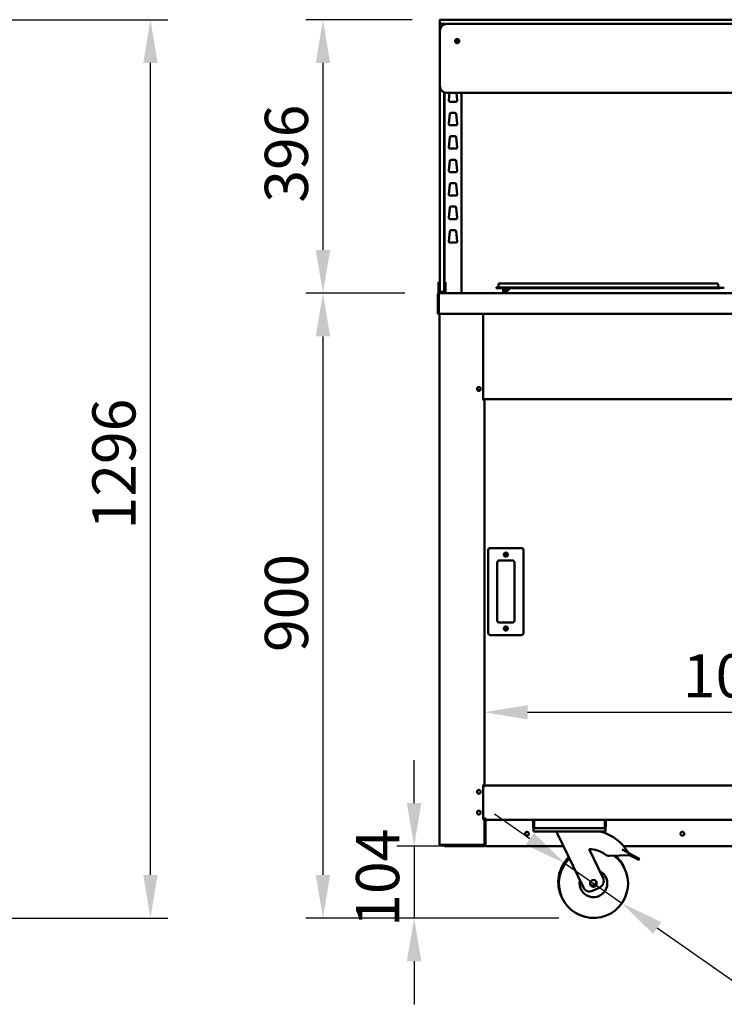
# Model space of a CAD drawing. Units: millimetres. Extents: x 82 to 7382, y 125 to 5125.
# Drawn here: x 2762 to 3782, y 1511 to 2937 of the extents above; entities that cross this region are included whole.
import ezdxf

# ---------------------------------------------------------------- set-up
doc = ezdxf.new("R2010")
doc.units = ezdxf.units.MM
doc.header["$LTSCALE"] = 25
doc.layers.add('Dimension (ISO)', color=7, linetype='Continuous', lineweight=25)
doc.layers.add('Visible (ISO)', color=7, linetype='Continuous', lineweight=50)
doc.styles.add('Note Text (ISO)', font='tahoma.ttf')
doc.dimstyles.new('Default (ISO)', dxfattribs={"dimscale": 25, "dimtxt": 2.5, "dimasz": 2.5, "dimexe": 1, "dimexo": 2, "dimgap": 0.762, "dimtad": 1, "dimtoh": 1, "dimdec": 1, "dimrnd": 1e-08, "dimzin": 0, "dimdsep": 46, "dimtxsty": 'Note Text (ISO)', "dimcen": 0.09, "dimdle": 10, "dimclrd": 256, "dimclre": 256, "dimclrt": 256, "dimadec": 1, "dimazin": 0, "dimtfac": 1.40208, "dimtmove": 0, "dimatfit": 3, "dimfxl": 1, "dimtolj": 1, "dimtzin": 0, "dimlwd": -1, "dimlwe": -1, "dimarcsym": 0})

# ---------------------------------------------------------------- blocks, each defined once
blk = doc.blocks.new('*D7')
at = {"layer": 'Defpoints', "color": 0, "transparency": 16777216}
for p in [(4458, 1933.9), (3435, 1828.7), (4458, 1828.7)]:
    blk.add_point(p, dxfattribs=at)
at = {"layer": 'Dimension (ISO)', "transparency": 16777216}
blk.add_line((3497.5, 1933.9), (4395.5, 1933.9), dxfattribs=at)
for points in [[(3497.5, 1944.3), (3497.5, 1923.5), (3435, 1933.9)], [(4395.5, 1944.3), (4395.5, 1923.5), (4458, 1933.9)]]:
    blk.add_solid(points, dxfattribs=at)
at = {"layer": 'Dimension (ISO)', "transparency": 16777216, "insert": (3722.3, 2018), "char_height": 62.5, "attachment_point": 1, "style": 'Note Text (ISO)'}
blk.add_mtext('\\A1;1023', dxfattribs=at)
blk = doc.blocks.new('*D9')
at = {"layer": 'Defpoints', "color": 0, "transparency": 16777216}
for p in [(3380.5, 2936.7), (3201.3, 2540.7), (3369.8, 2540.7)]:
    blk.add_point(p, dxfattribs=at)
at = {"layer": 'Dimension (ISO)', "transparency": 16777216}
for p, q in [((3330.5, 2936.7), (3176.3, 2936.7)), ((3201.3, 2874.2), (3201.3, 2603.2)), ((3319.8, 2540.7), (3176.3, 2540.7))]:
    blk.add_line(p, q, dxfattribs=at)
for points in [[(3190.8, 2874.2), (3211.7, 2874.2), (3201.3, 2936.7)], [(3190.8, 2603.2), (3211.7, 2603.2), (3201.3, 2540.7)]]:
    blk.add_solid(points, dxfattribs=at)
at = {"layer": 'Dimension (ISO)', "transparency": 16777216, "insert": (3117.1, 2671.8), "char_height": 62.5, "attachment_point": 1, "rotation": 90, "style": 'Note Text (ISO)'}
blk.add_mtext('\\A1;396', dxfattribs=at)
blk = doc.blocks.new('*D10')
at = {"layer": 'Defpoints', "color": 0, "transparency": 16777216}
for p in [(3369.8, 2540.7), (3201.3, 1636), (3592.8, 1636)]:
    blk.add_point(p, dxfattribs=at)
at = {"layer": 'Dimension (ISO)', "transparency": 16777216}
for p, q in [((3319.8, 2540.7), (3176.3, 2540.7)), ((3201.3, 2478.2), (3201.3, 1698.5)), ((3542.8, 1636), (3176.3, 1636))]:
    blk.add_line(p, q, dxfattribs=at)
for points in [[(3190.8, 2478.2), (3211.7, 2478.2), (3201.3, 2540.7)], [(3190.8, 1698.5), (3211.7, 1698.5), (3201.3, 1636)]]:
    blk.add_solid(points, dxfattribs=at)
at = {"layer": 'Dimension (ISO)', "transparency": 16777216, "insert": (3117.2, 2021.2), "char_height": 62.5, "attachment_point": 1, "rotation": 90, "style": 'Note Text (ISO)'}
blk.add_mtext('\\A1;900', dxfattribs=at)
blk = doc.blocks.new('*D11')
at = {"layer": 'Defpoints', "color": 0, "transparency": 16777216}
for p in [(3551.8, 1714.7), (3633.8, 1657.4)]:
    blk.add_point(p, dxfattribs=at)
at = {"layer": 'Dimension (ISO)', "transparency": 16777216}
for p, q in [((3500.6, 1750.5), (3449.4, 1786.3)), ((3551.8, 1714.7), (3633.8, 1657.4)), ((3685, 1621.6), (3838.2, 1514.4)), ((3838.2, 1514.4), (4059, 1514.4))]:
    blk.add_line(p, q, dxfattribs=at)
for points in [[(3506.6, 1759.1), (3494.6, 1742), (3551.8, 1714.7)], [(3691, 1630.1), (3679, 1613), (3633.8, 1657.4)]]:
    blk.add_solid(points, dxfattribs=at)
at = {"layer": 'Dimension (ISO)', "transparency": 16777216, "insert": (3857.3, 1600.8), "char_height": 62.5, "attachment_point": 1, "style": 'Note Text (ISO)'}
blk.add_mtext('\\A1;∅100', dxfattribs=at)
blk = doc.blocks.new('*D14')
at = {"layer": 'Defpoints', "color": 0, "transparency": 16777216}
for p in [(3436.3, 1739.8), (3333.2, 1636), (3592.8, 1636)]:
    blk.add_point(p, dxfattribs=at)
at = {"layer": 'Dimension (ISO)', "transparency": 16777216}
for p, q in [((3333.2, 1802.3), (3333.2, 1864.8)), ((3386.3, 1739.8), (3308.2, 1739.8)), ((3333.2, 1739.8), (3333.2, 1636)), ((3542.8, 1636), (3308.2, 1636)), ((3333.2, 1573.5), (3333.2, 1511))]:
    blk.add_line(p, q, dxfattribs=at)
for points in [[(3322.8, 1802.3), (3343.6, 1802.3), (3333.2, 1739.8)], [(3322.8, 1573.5), (3343.6, 1573.5), (3333.2, 1636)]]:
    blk.add_solid(points, dxfattribs=at)
at = {"layer": 'Dimension (ISO)', "transparency": 16777216, "insert": (3249.1, 1623.4), "char_height": 62.5, "attachment_point": 1, "rotation": 90, "style": 'Note Text (ISO)'}
blk.add_mtext('\\A1;104', dxfattribs=at)
blk = doc.blocks.new('*D17')
at = {"layer": 'Defpoints', "color": 0, "transparency": 16777216}
for p in [(2583.6, 2936.7), (2951.6, 2936.7), (2639.5, 1636)]:
    blk.add_point(p, dxfattribs=at)
at = {"layer": 'Dimension (ISO)', "transparency": 16777216}
for p, q in [((2633.6, 2936.7), (2976.6, 2936.7)), ((2951.6, 1698.5), (2951.6, 2874.2)), ((2689.5, 1636), (2976.6, 1636))]:
    blk.add_line(p, q, dxfattribs=at)
for points in [[(2941.2, 2874.2), (2962, 2874.2), (2951.6, 2936.7)], [(2941.2, 1698.5), (2962, 1698.5), (2951.6, 1636)]]:
    blk.add_solid(points, dxfattribs=at)
at = {"layer": 'Dimension (ISO)', "transparency": 16777216, "insert": (2867.5, 2198.7), "char_height": 62.5, "attachment_point": 1, "rotation": 90, "style": 'Note Text (ISO)'}
blk.add_mtext('\\A1;1296', dxfattribs=at)

msp = doc.modelspace()

# ---------------------------------------------------------------- linework, layer by layer
at = {"layer": 'Visible (ISO)'}
for p, q in [((3370.48, 2936.25), (3370.48, 2931.25)), ((3370.48, 2920.75), (3370.48, 2930.25)), ((3370.98, 2936.75), (3380.48, 2936.75)), ((3380.48, 2930.75), (3370.98, 2930.75)), ((3376.48, 2930.25), (3376.48, 2929.91)), ((4512.48, 2936.75), (3380.48, 2936.75)), ((3380.48, 2930.75), (4512.48, 2930.75)), ((3370.48, 2920.75), (3370.48, 2840.75)), ((3370.48, 2840.75), (3370.48, 2552.75)), ((3376.48, 2552.75), (3376.48, 2831.58)), ((3376.98, 2831.38), (3376.98, 2556.47)), ((3380.48, 2830.75), (4512.48, 2830.75)), ((3383.23, 2820.27), (3384.4, 2830.75)), ((3394.57, 2830.75), (3395.74, 2820.27)), ((3401.98, 2540.75), (3401.98, 2830.75)), ((3393.75, 2818.05), (3385.22, 2818.05)), ((3383.23, 2786.27), (3384.79, 2800.27)), ((3386.78, 2802.05), (3392.19, 2802.05)), ((3394.18, 2800.27), (3395.74, 2786.27)), ((3393.75, 2784.05), (3385.22, 2784.05)), ((3383.23, 2752.27), (3384.79, 2766.27)), ((3386.78, 2768.05), (3392.19, 2768.05)), ((3394.18, 2766.27), (3395.74, 2752.27)), ((3393.75, 2750.05), (3385.22, 2750.05)), ((3383.23, 2718.27), (3384.79, 2732.27)), ((3386.78, 2734.05), (3392.19, 2734.05)), ((3394.18, 2732.27), (3395.74, 2718.27)), ((3393.75, 2716.05), (3385.22, 2716.05)), ((3383.23, 2684.27), (3384.79, 2698.27)), ((3386.78, 2700.05), (3392.19, 2700.05)), ((3394.18, 2698.27), (3395.74, 2684.27)), ((3393.75, 2682.05), (3385.22, 2682.05)), ((3383.23, 2650.27), (3384.79, 2664.27)), ((3386.78, 2666.05), (3392.19, 2666.05)), ((3394.18, 2664.27), (3395.74, 2650.27)), ((3393.75, 2648.05), (3385.22, 2648.05)), ((3383.23, 2616.27), (3384.79, 2630.27)), ((3386.78, 2632.05), (3392.19, 2632.05)), ((3394.18, 2630.27), (3395.74, 2616.27)), ((3393.75, 2614.05), (3385.22, 2614.05)), ((3368.48, 2556.47), (3368.48, 2551.67)), ((3370.48, 2556.47), (3368.48, 2556.47)), ((3370.48, 2543.25), (3370.48, 2552.75)), ((3378.48, 2556.47), (3376.48, 2556.47)), ((3376.48, 2552.75), (3376.48, 2543.25)), ((3378.48, 2551.67), (3378.48, 2556.47)), ((3455.13, 2553.35), (3455.13, 2549.25)), ((3456.33, 2554.55), (3462.13, 2554.55)), ((3766.13, 2554.55), (3462.13, 2554.55)), ((3766.13, 2554.55), (3771.93, 2554.55)), ((3773.13, 2553.35), (3773.13, 2549.25)), ((3367.48, 2538.55), (3367.48, 2510.75)), ((3368.48, 2551.67), (3368.48, 2547.75)), ((3368.48, 2542.75), (3368.48, 2547.75)), ((3370.48, 2542.75), (3368.48, 2542.75)), ((3368.48, 2540.75), (3368.48, 2542.75)), ((3369.68, 2540.75), (3368.48, 2540.75)), ((3368.68, 2538.55), (3368.68, 2510.75)), ((3368.83, 2512.95), (3368.83, 2538.55)), ((3369.68, 2540.75), (3369.83, 2540.75)), ((3369.68, 2540.73), (3369.68, 2540.75)), ((3369.83, 2540.75), (4523.14, 2540.75)), ((3370.48, 2542.75), (3370.48, 2543.25)), ((3370.98, 2542.75), (3370.48, 2542.75)), ((3370.98, 2542.75), (3375.98, 2542.75)), ((3376.48, 2542.75), (3375.98, 2542.75)), ((3376.48, 2543.25), (3376.48, 2542.75)), ((3378.48, 2542.75), (3376.48, 2542.75)), ((3378.48, 2547.75), (3378.48, 2551.67)), ((3378.48, 2547.75), (3378.48, 2542.75)), ((3378.48, 2542.75), (3378.48, 2540.75)), ((3452.13, 2548.85), (3462.13, 2548.85)), ((3452.13, 2548.85), (3452.13, 2548.05)), ((3462.13, 2548.05), (3452.13, 2548.05)), ((3766.13, 2548.85), (3462.13, 2548.85)), ((3462.13, 2548.05), (3462.13, 2541.75)), ((3766.13, 2548.05), (3462.13, 2548.05)), ((3462.13, 2541.75), (3463.33, 2541.75)), ((3463.33, 2541.75), (3463.33, 2548.05)), ((3465.98, 2548.05), (3466.3, 2541.91)), ((3466.13, 2541.75), (3472.43, 2548.05)), ((3466.13, 2541.75), (3466.13, 2540.75)), ((3766.13, 2548.85), (3776.13, 2548.85)), ((3776.13, 2548.05), (3766.13, 2548.05)), ((3776.13, 2548.05), (3776.13, 2548.85)), ((3782.13, 2548.55), (3776.13, 2548.55)), ((3368.68, 2510.75), (3367.48, 2510.75)), ((3368.83, 2512.95), (3368.83, 2510.75)), ((4524.14, 2510.75), (3368.83, 2510.75)), ((3369.98, 2510.75), (3369.98, 1741.89)), ((3432.98, 2386.05), (3432.98, 2510.75)), ((3429.29, 2400.55), (3424.68, 2400.55)), ((3432.98, 2387.05), (3434.98, 2387.05)), ((3433.28, 2386.05), (3432.98, 2386.05)), ((3433.28, 2386.05), (3434.98, 2386.05)), ((3434.28, 2386.05), (3434.28, 2387.05)), ((3434.98, 2387.05), (3434.98, 2388.75)), ((3434.98, 2387.05), (4457.98, 2387.05)), ((3434.98, 2387.05), (3434.98, 2386.05)), ((3434.98, 1828.75), (3434.98, 2386.05)), ((3440.48, 2168.75), (3440.48, 2048.75)), ((3488.48, 2171.75), (3443.48, 2171.75)), ((3491.48, 2048.75), (3491.48, 2168.75)), ((3456.48, 2153.75), (3475.48, 2153.75)), ((3453.48, 2066.75), (3453.48, 2150.75)), ((3478.48, 2150.75), (3478.48, 2066.75)), ((3475.48, 2063.75), (3456.48, 2063.75)), ((3443.48, 2045.75), (3488.48, 2045.75)), ((3432.98, 1828.75), (3433.28, 1828.75)), ((3432.98, 1778.75), (3432.98, 1828.75)), ((3432.98, 1826.85), (3434.97, 1826.85)), ((3434.54, 1828.75), (3433.28, 1828.75)), ((3434.28, 1828.75), (3434.28, 1826.85)), ((3434.54, 1828.75), (3434.98, 1828.75)), ((3434.97, 1825.84), (3434.97, 1826.85)), ((3434.98, 1825.84), (3434.97, 1825.84)), ((3434.98, 1828.04), (3434.98, 1828.75)), ((3434.98, 1828.05), (4457.98, 1828.05)), ((3434.98, 1828.04), (3434.98, 1825.85)), ((3434.98, 1825.85), (3434.98, 1825.84)), ((3432.98, 1780.25), (3437.18, 1780.25)), ((3433.28, 1778.75), (3432.98, 1778.75)), ((3433.28, 1778.75), (3434.54, 1778.75)), ((3434.28, 1780.25), (3434.28, 1778.75)), ((3434.98, 1778.75), (3434.54, 1778.75)), ((3434.98, 1778.75), (3434.98, 1780.25)), ((3434.98, 1742.89), (3434.98, 1778.75)), ((3435.18, 1780.09), (3435.18, 1777.97)), ((3435.88, 1780.09), (3435.88, 1780.01)), ((3436.18, 1742.05), (3436.18, 1777.05)), ((3436.33, 1777.05), (3436.33, 1742.05)), ((3437.18, 1780.25), (3437.18, 1778.05)), ((3437.18, 1778.05), (3506.83, 1778.05)), ((3505.48, 1775.85), (3505.48, 1768.25)), ((3506.68, 1768.25), (3506.68, 1775.85)), ((3506.83, 1768.25), (3506.83, 1778.05)), ((3506.83, 1778.05), (3609.14, 1778.05)), ((3609.14, 1778.05), (4283.83, 1778.05)), ((3609.14, 1778.05), (3609.14, 1768.25)), ((3609.28, 1768.25), (3609.28, 1775.85)), ((3610.48, 1768.25), (3610.48, 1775.85)), ((3505.98, 1766.05), (3507.68, 1766.05)), ((3505.98, 1766.05), (3505.98, 1761.05)), ((3510.98, 1761.05), (3505.98, 1761.05)), ((3507.68, 1766.05), (3507.68, 1766.07)), ((3507.83, 1766.05), (3507.68, 1766.05)), ((3608.14, 1766.05), (3507.83, 1766.05)), ((3604.98, 1761.05), (3510.98, 1761.05)), ((3540.48, 1761.05), (3540.48, 1759.05)), ((3540.48, 1759.05), (3578.15, 1680.07)), ((3609.98, 1761.05), (3604.98, 1761.05)), ((3608.28, 1766.05), (3608.14, 1766.05)), ((3608.28, 1766.07), (3608.28, 1766.05)), ((3608.28, 1766.05), (3609.98, 1766.05)), ((3609.98, 1761.05), (3609.98, 1766.05)), ((3371.68, 1741.89), (3369.98, 1741.89)), ((3371.68, 1741.89), (3433.28, 1741.89)), ((3372.98, 1741.75), (3384.98, 1741.75)), ((3372.98, 1741.05), (3376.98, 1741.05)), ((3376.98, 1741.05), (3381.98, 1741.05)), ((3376.98, 1741.05), (3376.98, 1739.85)), ((3381.98, 1739.85), (3376.98, 1739.85)), ((3381.98, 1741.05), (3388.14, 1741.05)), ((3381.98, 1739.85), (3433.98, 1739.85)), ((3386.61, 1741.75), (3384.98, 1741.75)), ((3384.98, 1741.75), (3384.98, 1741.05)), ((3387.98, 1741.05), (3387.98, 1741.75)), ((3390.98, 1741.75), (3387.98, 1741.75)), ((3388.14, 1741.05), (3390.98, 1741.05)), ((3390.98, 1741.75), (3433.28, 1741.75)), ((3433.28, 1741.05), (3390.98, 1741.05)), ((3433.28, 1741.05), (3433.98, 1741.05)), ((3434.98, 1742.75), (3434.97, 1742.75)), ((3434.98, 1742.89), (3434.98, 1742.75)), ((3434.98, 1742.75), (3434.98, 1742.05)), ((3436.03, 1741.23), (3436.03, 1741.05)), ((3436.03, 1741.05), (3436.33, 1741.05)), ((3436.16, 1741.75), (3436.33, 1741.75)), ((3436.18, 1742.19), (3436.33, 1742.33)), ((3436.18, 1741.9), (3436.33, 1742.05)), ((3436.33, 1742.05), (3436.33, 1739.85)), ((3549.64, 1739.85), (3436.33, 1739.85)), ((3833.98, 1739.85), (3636.63, 1739.85)), ((3606.67, 1693.67), (3586.64, 1735.67)), ((3616.1, 1725.96), (3644.98, 1727.09)), ((3634.24, 1735.01), (3645.92, 1728.86)), ((3645.92, 1728.86), (3644.98, 1727.09)), ((3644.98, 1727.09), (3655.67, 1721.47)), ((3656.6, 1723.24), (3645.92, 1728.86)), ((3658.26, 1720.1), (3655.67, 1721.47)), ((3656.6, 1723.24), (3659.19, 1721.87)), ((3658.26, 1720.1), (3659.19, 1721.87)), ((3591.48, 1675.35), (3601.95, 1680.34))]:
    msp.add_line(p, q, dxfattribs=at)
for centre, radius in [((3395.48, 2905.75), 3), ((3395.48, 2905.75), 1.65), ((3426.98, 2402.05), 2.75), ((3465.98, 2162.25), 3), ((3465.98, 2162.25), 1.65), ((3465.98, 2055.25), 3), ((3465.98, 2055.25), 1.65), ((3426.98, 1818.65), 2.75), ((3426.98, 1788.65), 2.75), ((3496.48, 1758.05), 2.75), ((3721.48, 1758.05), 2.75), ((3592.8, 1686.05), 5)]:
    msp.add_circle(centre, radius, dxfattribs=at)
for centre, radius, start, end in [((3370.98, 2936.25), 0.5, 90, 180), ((3370.98, 2931.25), 0.5, 180, 270), ((3370.98, 2930.25), 0.5, 90, 180), ((3380.48, 2920.75), 10, 90, 180), ((3375.98, 2930.25), 0.5, 0, 90), ((3380.48, 2840.75), 10, 180, 270), ((3377.38, 2813.55), 3, 97.66226, 107.4576), ((3385.22, 2820.05), 2, 173.65981, 270), ((3393.75, 2820.05), 2, 270, 6.34019), ((3377.38, 2806.55), 3, 252.5424, 262.33774), ((3386.78, 2800.05), 2, 90, 173.65981), ((3392.19, 2800.05), 2, 6.34019, 90), ((3385.22, 2786.05), 2, 173.65981, 270), ((3393.75, 2786.05), 2, 270, 6.34019), ((3386.78, 2766.05), 2, 90, 173.65981), ((3392.19, 2766.05), 2, 6.34019, 90), ((3385.22, 2752.05), 2, 173.65981, 270), ((3393.75, 2752.05), 2, 270, 6.34019), ((3386.78, 2732.05), 2, 90, 173.65981), ((3392.19, 2732.05), 2, 6.34019, 90), ((3385.22, 2718.05), 2, 173.65981, 270), ((3393.75, 2718.05), 2, 270, 6.34019), ((3386.78, 2698.05), 2, 90, 173.65981), ((3392.19, 2698.05), 2, 6.34019, 90), ((3385.22, 2684.05), 2, 173.65981, 270), ((3393.75, 2684.05), 2, 270, 6.34019), ((3386.78, 2664.05), 2, 90, 173.65981), ((3392.19, 2664.05), 2, 6.34019, 90), ((3377.38, 2643.55), 3, 97.66226, 107.4576), ((3385.22, 2650.05), 2, 173.65981, 270), ((3393.75, 2650.05), 2, 270, 6.34019), ((3377.38, 2636.55), 3, 252.5424, 262.33774), ((3386.78, 2630.05), 2, 90, 173.65981), ((3392.19, 2630.05), 2, 6.34019, 90), ((3385.22, 2616.05), 2, 173.65981, 270), ((3393.75, 2616.05), 2, 270, 6.34019), ((3456.33, 2553.35), 1.2, 90, 180), ((3771.93, 2553.35), 1.2, 0, 90), ((3369.68, 2538.55), 1, 145.59124, 180), ((3370.98, 2543.25), 0.5, 180, 270), ((3375.98, 2543.25), 0.5, 270, 0), ((3454.73, 2549.25), 0.4, 270, 0), ((3461.13, 2541.75), 1, 270, 0), ((3461.13, 2541.75), 2.2, 332.96431, 0), ((3773.53, 2549.25), 0.4, 180, 270), ((3443.48, 2168.75), 3, 90, 180), ((3488.48, 2168.75), 3, 0, 90), ((3456.48, 2150.75), 3, 90, 180), ((3475.48, 2150.75), 3, 0, 90), ((3456.48, 2066.75), 3, 180, 270), ((3475.48, 2066.75), 3, 270, 0), ((3443.48, 2048.75), 3, 180, 270), ((3488.48, 2048.75), 3, 270, 0), ((3437.18, 1777.05), 2.2, 90, 180), ((3437.18, 1777.05), 1, 90, 180), ((3437.33, 1777.05), 1, 90, 180), ((3507.68, 1775.85), 2.2, 112.97087, 180), ((3507.68, 1775.85), 1, 149.15737, 180), ((3507.68, 1768.25), 1, 180, 214.40876), ((3608.28, 1768.25), 1, 325.59124, 0), ((3608.28, 1775.85), 2.2, 0, 67.02913), ((3608.28, 1775.85), 1, 0, 30.84263), ((3586.93, 1698.17), 64.86, 29.62743, 75.80326), ((3372.98, 1742.75), 1, 239.15737, 270), ((3387.98, 1742.75), 1.7, 210.33442, 270), ((3387.98, 1742.75), 1, 239.15737, 270), ((3433.98, 1742.05), 2.2, 270, 0), ((3433.98, 1742.05), 1, 270, 0), ((3592.8, 1686.05), 50, 133.91545, 53.45056), ((3586.93, 1698.17), 37.5, 52.70393, 90.44592), ((3615.71, 1735.96), 10, 232.70393, 272.23799), ((3591.85, 1688.05), 50, 24.2303, 49.86396), ((3591.85, 1688.05), 50, 133.91545, 206.7697), ((3592.8, 1686.05), 20, 167.66329, 63.33671), ((3591.85, 1688.05), 5, 218.30219, 12.69781), ((3597.64, 1689.37), 10, 295.5, 25.5), ((3587.18, 1684.38), 10, 205.5, 295.5)]:
    msp.add_arc(centre, radius, start, end, dxfattribs=at)
for points, knots in [([(3369.68, 2540.75), (3368.88, 2540.75), (3368.1, 2540.27), (3367.73, 2539.56), (3367.57, 2539.25), (3367.48, 2538.9), (3367.48, 2538.55)], [1.5707963, 1.5707963, 1.5707963, 1.5707963, 2.6663187, 2.6663187, 2.6663187, 3.1415927, 3.1415927, 3.1415927, 3.1415927]), ([(3368.83, 2538.55), (3368.83, 2539.35), (3369.04, 2540.14), (3369.37, 2540.5), (3369.51, 2540.66), (3369.67, 2540.75), (3369.83, 2540.75)], [-3.1415927, -3.1415927, -3.1415927, -3.1415927, -2.0460703, -2.0460703, -2.0460703, -1.5707963, -1.5707963, -1.5707963, -1.5707963]), ([(3505.48, 1768.25), (3505.48, 1767.45), (3505.96, 1766.66), (3506.68, 1766.29), (3506.99, 1766.13), (3507.34, 1766.05), (3507.68, 1766.05)], [-3.1415927, -3.1415927, -3.1415927, -3.1415927, -2.0460703, -2.0460703, -2.0460703, -1.5707963, -1.5707963, -1.5707963, -1.5707963]), ([(3507.83, 1766.05), (3507.46, 1766.05), (3507.1, 1766.53), (3506.94, 1767.24), (3506.86, 1767.55), (3506.83, 1767.9), (3506.83, 1768.25)], [1.5707963, 1.5707963, 1.5707963, 1.5707963, 2.6663187, 2.6663187, 2.6663187, 3.1415927, 3.1415927, 3.1415927, 3.1415927]), ([(3609.14, 1768.25), (3609.14, 1767.45), (3608.93, 1766.66), (3608.6, 1766.29), (3608.46, 1766.13), (3608.3, 1766.05), (3608.14, 1766.05)], [-3.1415927, -3.1415927, -3.1415927, -3.1415927, -2.0460703, -2.0460703, -2.0460703, -1.5707963, -1.5707963, -1.5707963, -1.5707963]), ([(3608.28, 1766.05), (3609.09, 1766.05), (3609.87, 1766.53), (3610.24, 1767.24), (3610.4, 1767.55), (3610.48, 1767.9), (3610.48, 1768.25)], [1.5707963, 1.5707963, 1.5707963, 1.5707963, 2.6663187, 2.6663187, 2.6663187, 3.1415927, 3.1415927, 3.1415927, 3.1415927]), ([(3371.52, 1741.89), (3371.71, 1741.59), (3371.98, 1741.33), (3372.31, 1741.19), (3372.52, 1741.1), (3372.75, 1741.05), (3372.98, 1741.05)], [2.1002319, 2.1002319, 2.1002319, 2.1002319, 2.7303449, 2.7303449, 2.7303449, 3.1415927, 3.1415927, 3.1415927, 3.1415927]), ([(3433.28, 1741.05), (3433.91, 1741.05), (3434.5, 1741.42), (3434.77, 1741.93), (3434.87, 1742.11), (3434.94, 1742.31), (3434.97, 1742.51)], [-1, -1, -1, -1, -0.33550757, -0.33550757, -0.33550757, -0.09503772, -0.09503772, -0.09503772, -0.09503772]), ([(3433.89, 1741.96), (3433.8, 1741.88), (3433.69, 1741.83), (3433.58, 1741.79), (3433.48, 1741.76), (3433.38, 1741.75), (3433.28, 1741.75)], [0.59876375, 0.59876375, 0.59876375, 0.59876375, 0.82154271, 0.82154271, 0.82154271, 1, 1, 1, 1]), ([(3434.97, 1742.75), (3434.9, 1742.46), (3434.61, 1742.19), (3434.14, 1742.02), (3434.06, 1742), (3433.98, 1741.98), (3433.9, 1741.96)], [-0.90248438, -0.90248438, -0.90248438, -0.90248438, -0.30934652, -0.30934652, -0.30934652, -0.21480754, -0.21480754, -0.21480754, -0.21480754])]:
    msp.add_open_spline(points, degree=3, knots=knots, dxfattribs=at)
for points in [[(3436.36, 1777.61), (3436.34, 1777.43), (3436.33, 1777.24), (3436.33, 1777.05)], [(3433.9, 1741.96), (3433.7, 1741.91), (3433.5, 1741.89), (3433.28, 1741.89)], [(3434.97, 1742.75), (3434.98, 1742.8), (3434.98, 1742.84), (3434.98, 1742.89)], [(3434.98, 1742.75), (3434.98, 1742.67), (3434.98, 1742.59), (3434.97, 1742.51)]]:
    msp.add_open_spline(points, degree=3, dxfattribs=at)

# ---------------------------------------------------------------- dimensions: what is measured, and where the dimension line sits
at = {"layer": 'Dimension (ISO)'}
for base, p1, p2, angle, override, picture, middle in [((2951.63, 2936.75), (2639.46, 1636.05), (2583.61, 2936.75), 90, {"dimgap": 0.762, "dimtoh": 0, "dimdec": 0, "dimlfac": 0.996387, "dimtol": 0, "dimlim": 0, "dimtp": 0, "dimtm": 0, "dimtdec": 2, "dimtofl": 0, "dimatfit": 1}, '*D17', (2951.63, 2286.4)), ((3201.26, 2540.75), (3380.48, 2936.75), (3369.83, 2540.75), 90, {"dimgap": 0.762, "dimtoh": 0, "dimdec": 0, "dimtol": 0, "dimlim": 0, "dimtp": 0, "dimtm": 0, "dimtdec": 2, "dimtofl": 0, "dimatfit": 1}, '*D9', (3201.26, 2738.75)), ((3201.26, 1636.05), (3369.83, 2540.75), (3592.8, 1636.05), 270, {"dimgap": 0.762, "dimtoh": 0, "dimdec": 0, "dimlfac": 0.994805, "dimtol": 0, "dimlim": 0, "dimtp": 0, "dimtm": 0, "dimtdec": 2, "dimtofl": 0, "dimatfit": 1}, '*D10', (3201.26, 2088.4)), ((3333.22, 1636.05), (3436.33, 1739.85), (3592.8, 1636.05), 90, {"dimgap": 0.762, "dimtoh": 0, "dimdec": 0, "dimtol": 0, "dimlim": 0, "dimtp": 0, "dimtm": 0, "dimtdec": 2, "dimtofl": 1, "dimatfit": 1}, '*D14', (3333.22, 1687.95))]:
    dim = msp.add_linear_dim(base=base, p1=p1, p2=p2, angle=angle, dimstyle='Default (ISO)', override=override, dxfattribs=at)
    dim.commit()
    dim.dimension.update_dxf_attribs({"geometry": picture, "text_midpoint": middle, "dimtype": 160})
dim = msp.add_linear_dim(base=(4457.98, 1933.87), p1=(3434.98, 1828.75), p2=(4457.98, 1828.75), dimstyle='Default (ISO)', override={"dimgap": 0.762, "dimtoh": 0, "dimdec": 0, "dimse1": 1, "dimse2": 1, "dimtol": 0, "dimlim": 0, "dimtp": 0, "dimtm": 0, "dimtdec": 2, "dimtofl": 0, "dimatfit": 1}, dxfattribs=at)
dim.commit()
dim.dimension.update_dxf_attribs({"geometry": '*D7', "text_midpoint": (3808.97, 1933.87), "dimtype": 160})
dim = msp.add_diameter_dim_2p(p1=(3551.83, 1714.7), p2=(3633.78, 1657.39), dimstyle='Default (ISO)', override={"dimgap": 0.762, "dimtih": 1, "dimdec": 0, "dimlfac": 1, "dimtol": 0, "dimlim": 0, "dimtp": 0, "dimtm": 0, "dimtdec": 2, "dimatfit": 2}, dxfattribs=at)
dim.commit()
dim.dimension.update_dxf_attribs({"geometry": '*D11', "text_midpoint": (3958.12, 1514.42), "dimtype": 163})

doc.saveas('drawing.dxf')
